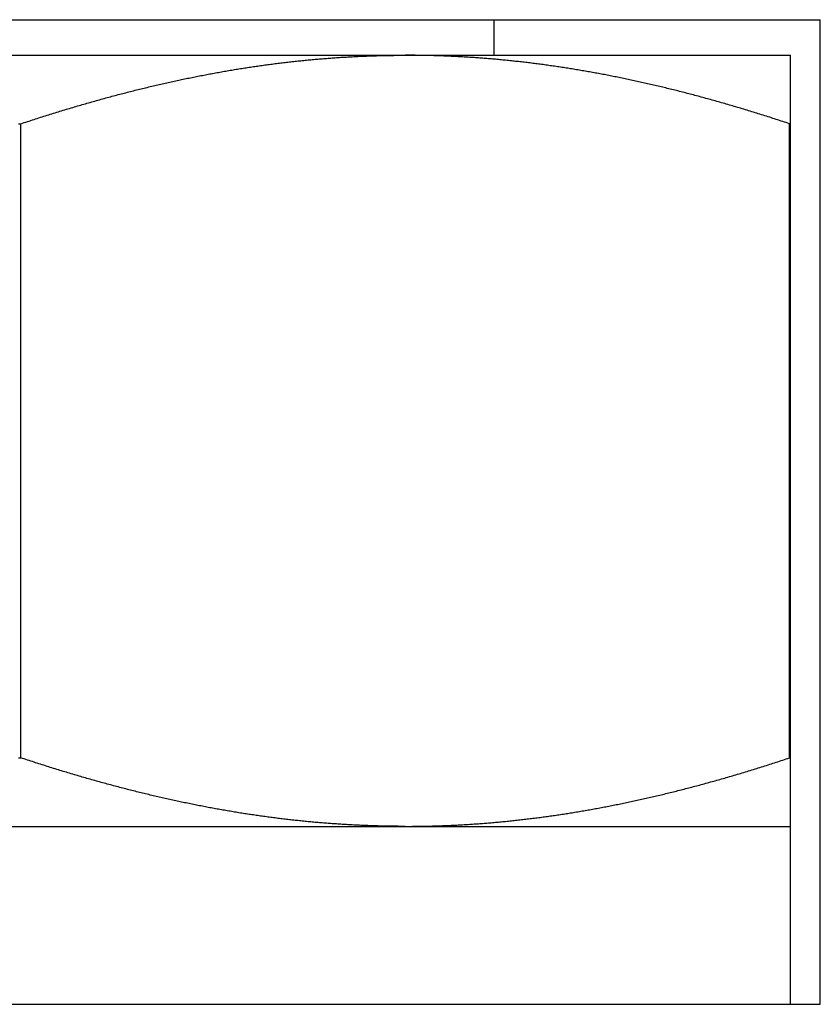
# Model space of a CAD drawing. Units: inches. Extents: x 10 to 453, y 9 to 530.
# Drawn here: x 395 to 395, y 353 to 354 of the extents above; entities that cross this region are included whole.
import ezdxf

# ---------------------------------------------------------------- set-up
doc = ezdxf.new("R2010")
doc.units = ezdxf.units.IN
doc.header["$LTSCALE"] = 0.5
doc.header["$MEASUREMENT"] = 0
doc.layers.add('RD-HARDWARE', color=1, linetype='Continuous')

# ---------------------------------------------------------------- blocks, each defined once
blk = doc.blocks.new('norm.wheel2')
at = {"layer": 'RD-HARDWARE'}
for p, q in [((391.05161, 362.19868), (391.58311, 362.19868)), ((391.47484, 362.18687), (391.47484, 362.19868)), ((391.58311, 361.87191), (391.58311, 362.19868)), ((391.06145, 362.18687), (391.57326, 362.18687)), ((391.40593, 362.18456), (391.40641, 362.18461)), ((391.40641, 362.18461), (391.40688, 362.18467)), ((391.40688, 362.18467), (391.40736, 362.18472)), ((391.40736, 362.18472), (391.40784, 362.18478)), ((391.40784, 362.18478), (391.40831, 362.18483)), ((391.40831, 362.18483), (391.40879, 362.18488)), ((391.40879, 362.18488), (391.40926, 362.18493)), ((391.40926, 362.18493), (391.40974, 362.18498)), ((391.40974, 362.18498), (391.41021, 362.18503)), ((391.41021, 362.18503), (391.41069, 362.18508)), ((391.41069, 362.18508), (391.41116, 362.18513)), ((391.41116, 362.18513), (391.41164, 362.18518)), ((391.41164, 362.18518), (391.41211, 362.18522)), ((391.41211, 362.18522), (391.41259, 362.18527)), ((391.41259, 362.18527), (391.41306, 362.18532)), ((391.41306, 362.18532), (391.41354, 362.18536)), ((391.41354, 362.18536), (391.41401, 362.18541)), ((391.41401, 362.18541), (391.41448, 362.18545)), ((391.41448, 362.18545), (391.41496, 362.18549)), ((391.41496, 362.18549), (391.41543, 362.18554)), ((391.41543, 362.18554), (391.41591, 362.18558)), ((391.41591, 362.18558), (391.41638, 362.18562)), ((391.41638, 362.18562), (391.41685, 362.18566)), ((391.41685, 362.18566), (391.41733, 362.1857)), ((391.41733, 362.1857), (391.4178, 362.18574)), ((391.4178, 362.18574), (391.41828, 362.18578)), ((391.41828, 362.18578), (391.41875, 362.18582)), ((391.41875, 362.18582), (391.41922, 362.18585)), ((391.41922, 362.18585), (391.4197, 362.18589)), ((391.4197, 362.18589), (391.42017, 362.18593)), ((391.42017, 362.18593), (391.42065, 362.18596)), ((391.42065, 362.18596), (391.42112, 362.186)), ((391.42112, 362.186), (391.42159, 362.18603)), ((391.42159, 362.18603), (391.42207, 362.18606)), ((391.42207, 362.18606), (391.42254, 362.1861)), ((391.42254, 362.1861), (391.42301, 362.18613)), ((391.42301, 362.18613), (391.42349, 362.18616)), ((391.42349, 362.18616), (391.42396, 362.18619)), ((391.42396, 362.18619), (391.42443, 362.18622)), ((391.42443, 362.18622), (391.42491, 362.18625)), ((391.42491, 362.18625), (391.42538, 362.18628)), ((391.42538, 362.18628), (391.42585, 362.1863)), ((391.42585, 362.1863), (391.42633, 362.18633)), ((391.42633, 362.18633), (391.4268, 362.18636)), ((391.4268, 362.18636), (391.42728, 362.18638)), ((391.42728, 362.18638), (391.42775, 362.18641)), ((391.42775, 362.18641), (391.42822, 362.18643)), ((391.42822, 362.18643), (391.4287, 362.18646)), ((391.4287, 362.18646), (391.42917, 362.18648)), ((391.42917, 362.18648), (391.42964, 362.1865)), ((391.42964, 362.1865), (391.43012, 362.18653)), ((391.43012, 362.18653), (391.43059, 362.18655)), ((391.43059, 362.18655), (391.43106, 362.18657)), ((391.43106, 362.18657), (391.43154, 362.18659)), ((391.43154, 362.18659), (391.43201, 362.18661)), ((391.43201, 362.18661), (391.43249, 362.18663)), ((391.43249, 362.18663), (391.43296, 362.18664)), ((391.43296, 362.18664), (391.43343, 362.18666)), ((391.43343, 362.18666), (391.43391, 362.18668)), ((391.43391, 362.18668), (391.43438, 362.18669)), ((391.43438, 362.18669), (391.43486, 362.18671)), ((391.43486, 362.18671), (391.43533, 362.18672)), ((391.43533, 362.18672), (391.43581, 362.18674)), ((391.43581, 362.18674), (391.43628, 362.18675)), ((391.43628, 362.18675), (391.43675, 362.18676)), ((391.43675, 362.18676), (391.43723, 362.18677)), ((391.43723, 362.18677), (391.4377, 362.18679)), ((391.4377, 362.18679), (391.43818, 362.1868)), ((391.43818, 362.1868), (391.43865, 362.18681)), ((391.43865, 362.18681), (391.43913, 362.18682)), ((391.43913, 362.18682), (391.4396, 362.18682)), ((391.4396, 362.18682), (391.44008, 362.18683)), ((391.44008, 362.18683), (391.44055, 362.18684)), ((391.44055, 362.18684), (391.44103, 362.18685)), ((391.44103, 362.18685), (391.4415, 362.18685)), ((391.4415, 362.18685), (391.44198, 362.18686)), ((391.44198, 362.18686), (391.44245, 362.18686)), ((391.44245, 362.18686), (391.44293, 362.18686)), ((391.44293, 362.18686), (391.44341, 362.18687)), ((391.44341, 362.18687), (391.44388, 362.18687)), ((391.44388, 362.18687), (391.44436, 362.18687)), ((391.44436, 362.18687), (391.44484, 362.18687)), ((391.44484, 362.18687), (391.44531, 362.18687)), ((391.44579, 362.18687), (391.44531, 362.18687)), ((391.44627, 362.18687), (391.44579, 362.18687)), ((391.44675, 362.18687), (391.44627, 362.18687)), ((391.44722, 362.18687), (391.44675, 362.18687)), ((391.4477, 362.18686), (391.44722, 362.18687)), ((391.44818, 362.18686), (391.4477, 362.18686)), ((391.44866, 362.18686), (391.44818, 362.18686)), ((391.44913, 362.18685), (391.44866, 362.18686)), ((391.44961, 362.18685), (391.44913, 362.18685)), ((391.45009, 362.18684), (391.44961, 362.18685)), ((391.45057, 362.18683), (391.45009, 362.18684)), ((391.45104, 362.18682), (391.45057, 362.18683)), ((391.45152, 362.18682), (391.45104, 362.18682)), ((391.452, 362.18681), (391.45152, 362.18682)), ((391.45247, 362.1868), (391.452, 362.18681)), ((391.45295, 362.18679), (391.45247, 362.1868)), ((391.45343, 362.18677), (391.45295, 362.18679)), ((391.4539, 362.18676), (391.45343, 362.18677)), ((391.45438, 362.18675), (391.4539, 362.18676)), ((391.45485, 362.18674), (391.45438, 362.18675)), ((391.45533, 362.18672), (391.45485, 362.18674)), ((391.45581, 362.18671), (391.45533, 362.18672)), ((391.45628, 362.18669), (391.45581, 362.18671)), ((391.45676, 362.18668), (391.45628, 362.18669)), ((391.45723, 362.18666), (391.45676, 362.18668)), ((391.45771, 362.18664), (391.45723, 362.18666)), ((391.45819, 362.18662), (391.45771, 362.18664)), ((391.45866, 362.18661), (391.45819, 362.18662)), ((391.45914, 362.18659), (391.45866, 362.18661)), ((391.45961, 362.18657), (391.45914, 362.18659)), ((391.46009, 362.18655), (391.45961, 362.18657)), ((391.46056, 362.18652), (391.46009, 362.18655)), ((391.46104, 362.1865), (391.46056, 362.18652)), ((391.46152, 362.18648), (391.46104, 362.1865)), ((391.46199, 362.18646), (391.46152, 362.18648)), ((391.46247, 362.18643), (391.46199, 362.18646)), ((391.46294, 362.18641), (391.46247, 362.18643)), ((391.46342, 362.18638), (391.46294, 362.18641)), ((391.46389, 362.18635), (391.46342, 362.18638)), ((391.46437, 362.18633), (391.46389, 362.18635)), ((391.46484, 362.1863), (391.46437, 362.18633)), ((391.46532, 362.18627), (391.46484, 362.1863)), ((391.46579, 362.18624), (391.46532, 362.18627)), ((391.46627, 362.18621), (391.46579, 362.18624)), ((391.46675, 362.18618), (391.46627, 362.18621)), ((391.46722, 362.18615), (391.46675, 362.18618)), ((391.4677, 362.18612), (391.46722, 362.18615)), ((391.46817, 362.18609), (391.4677, 362.18612)), ((391.46865, 362.18606), (391.46817, 362.18609)), ((391.46912, 362.18602), (391.46865, 362.18606)), ((391.4696, 362.18599), (391.46912, 362.18602)), ((391.47007, 362.18595), (391.4696, 362.18599)), ((391.47055, 362.18592), (391.47007, 362.18595)), ((391.47102, 362.18588), (391.47055, 362.18592)), ((391.4715, 362.18585), (391.47102, 362.18588)), ((391.47198, 362.18581), (391.4715, 362.18585)), ((391.47245, 362.18577), (391.47198, 362.18581)), ((391.47293, 362.18573), (391.47245, 362.18577)), ((391.4734, 362.18569), (391.47293, 362.18573)), ((391.47388, 362.18565), (391.4734, 362.18569)), ((391.47435, 362.18561), (391.47388, 362.18565)), ((391.47483, 362.18557), (391.47435, 362.18561)), ((391.47531, 362.18553), (391.47483, 362.18557)), ((391.47578, 362.18548), (391.47531, 362.18553)), ((391.47626, 362.18544), (391.47578, 362.18548)), ((391.47674, 362.1854), (391.47626, 362.18544)), ((391.47721, 362.18535), (391.47674, 362.1854)), ((391.47769, 362.1853), (391.47721, 362.18535)), ((391.47816, 362.18526), (391.47769, 362.1853)), ((391.47864, 362.18521), (391.47816, 362.18526)), ((391.47912, 362.18516), (391.47864, 362.18521)), ((391.47959, 362.18512), (391.47912, 362.18516)), ((391.48007, 362.18507), (391.47959, 362.18512)), ((391.48055, 362.18502), (391.48007, 362.18507)), ((391.48102, 362.18497), (391.48055, 362.18502)), ((391.4815, 362.18492), (391.48102, 362.18497)), ((391.48198, 362.18486), (391.4815, 362.18492)), ((391.48246, 362.18481), (391.48198, 362.18486)), ((391.48293, 362.18476), (391.48246, 362.18481)), ((391.48341, 362.18471), (391.48293, 362.18476)), ((391.48389, 362.18465), (391.48341, 362.18471)), ((391.48437, 362.1846), (391.48389, 362.18465)), ((391.48485, 362.18454), (391.48437, 362.1846)), ((391.57326, 361.87191), (391.57326, 362.18687)), ((391.38384, 362.1813), (391.38433, 362.18138)), ((391.38433, 362.18138), (391.38481, 362.18147)), ((391.38481, 362.18147), (391.3853, 362.18155)), ((391.3853, 362.18155), (391.38578, 362.18164)), ((391.38578, 362.18164), (391.38627, 362.18172)), ((391.38627, 362.18172), (391.38675, 362.1818)), ((391.38675, 362.1818), (391.38724, 362.18188)), ((391.38724, 362.18188), (391.38772, 362.18197)), ((391.38772, 362.18197), (391.3882, 362.18205)), ((391.3882, 362.18205), (391.38868, 362.18213)), ((391.38868, 362.18213), (391.38917, 362.18221)), ((391.38917, 362.18221), (391.38965, 362.18228)), ((391.38965, 362.18228), (391.39013, 362.18236)), ((391.39013, 362.18236), (391.39061, 362.18244)), ((391.39061, 362.18244), (391.3911, 362.18252)), ((391.3911, 362.18252), (391.39158, 362.18259)), ((391.39158, 362.18259), (391.39206, 362.18267)), ((391.39206, 362.18267), (391.39254, 362.18274)), ((391.39254, 362.18274), (391.39302, 362.18282)), ((391.39302, 362.18282), (391.3935, 362.18289)), ((391.3935, 362.18289), (391.39398, 362.18296)), ((391.39398, 362.18296), (391.39446, 362.18303)), ((391.39446, 362.18303), (391.39494, 362.18311)), ((391.39494, 362.18311), (391.39542, 362.18318)), ((391.39542, 362.18318), (391.3959, 362.18325)), ((391.3959, 362.18325), (391.39638, 362.18331)), ((391.39638, 362.18331), (391.39686, 362.18338)), ((391.39686, 362.18338), (391.39734, 362.18345)), ((391.39734, 362.18345), (391.39782, 362.18352)), ((391.39782, 362.18352), (391.3983, 362.18359)), ((391.3983, 362.18359), (391.39877, 362.18365)), ((391.39877, 362.18365), (391.39925, 362.18372)), ((391.39925, 362.18372), (391.39973, 362.18378)), ((391.39973, 362.18378), (391.40021, 362.18384)), ((391.40021, 362.18384), (391.40069, 362.18391)), ((391.40069, 362.18391), (391.40116, 362.18397)), ((391.40116, 362.18397), (391.40164, 362.18403)), ((391.40164, 362.18403), (391.40212, 362.18409)), ((391.40212, 362.18409), (391.4026, 362.18415)), ((391.4026, 362.18415), (391.40307, 362.18421)), ((391.40307, 362.18421), (391.40355, 362.18427)), ((391.40355, 362.18427), (391.40403, 362.18433)), ((391.40403, 362.18433), (391.4045, 362.18439)), ((391.4045, 362.18439), (391.40498, 362.18445)), ((391.40498, 362.18445), (391.40546, 362.1845)), ((391.40546, 362.1845), (391.40593, 362.18456)), ((391.48532, 362.18448), (391.48485, 362.18454)), ((391.4858, 362.18443), (391.48532, 362.18448)), ((391.48628, 362.18437), (391.4858, 362.18443)), ((391.48676, 362.18431), (391.48628, 362.18437)), ((391.48724, 362.18425), (391.48676, 362.18431)), ((391.48772, 362.18419), (391.48724, 362.18425)), ((391.48819, 362.18413), (391.48772, 362.18419)), ((391.48867, 362.18407), (391.48819, 362.18413)), ((391.48915, 362.18401), (391.48867, 362.18407)), ((391.48963, 362.18395), (391.48915, 362.18401)), ((391.49011, 362.18388), (391.48963, 362.18395)), ((391.49059, 362.18382), (391.49011, 362.18388)), ((391.49107, 362.18376), (391.49059, 362.18382)), ((391.49155, 362.18369), (391.49107, 362.18376)), ((391.49203, 362.18363), (391.49155, 362.18369)), ((391.49251, 362.18356), (391.49203, 362.18363)), ((391.49299, 362.18349), (391.49251, 362.18356)), ((391.49347, 362.18342), (391.49299, 362.18349)), ((391.49395, 362.18336), (391.49347, 362.18342)), ((391.49444, 362.18329), (391.49395, 362.18336)), ((391.49492, 362.18322), (391.49444, 362.18329)), ((391.4954, 362.18315), (391.49492, 362.18322)), ((391.49588, 362.18308), (391.4954, 362.18315)), ((391.49636, 362.183), (391.49588, 362.18308)), ((391.49684, 362.18293), (391.49636, 362.183)), ((391.49733, 362.18286), (391.49684, 362.18293)), ((391.49781, 362.18278), (391.49733, 362.18286)), ((391.49829, 362.18271), (391.49781, 362.18278)), ((391.49877, 362.18263), (391.49829, 362.18271)), ((391.49926, 362.18256), (391.49877, 362.18263)), ((391.49974, 362.18248), (391.49926, 362.18256)), ((391.50022, 362.18241), (391.49974, 362.18248)), ((391.50071, 362.18233), (391.50022, 362.18241)), ((391.50119, 362.18225), (391.50071, 362.18233)), ((391.50168, 362.18217), (391.50119, 362.18225)), ((391.50216, 362.18209), (391.50168, 362.18217)), ((391.50265, 362.18201), (391.50216, 362.18209)), ((391.50313, 362.18193), (391.50265, 362.18201)), ((391.50362, 362.18185), (391.50313, 362.18193)), ((391.5041, 362.18176), (391.50362, 362.18185)), ((391.50459, 362.18168), (391.5041, 362.18176)), ((391.50507, 362.1816), (391.50459, 362.18168)), ((391.50556, 362.18151), (391.50507, 362.1816)), ((391.50605, 362.18143), (391.50556, 362.18151)), ((391.50653, 362.18134), (391.50605, 362.18143)), ((391.50702, 362.18125), (391.50653, 362.18134)), ((391.36716, 362.17796), (391.36766, 362.17807)), ((391.36766, 362.17807), (391.36816, 362.17818)), ((391.36816, 362.17818), (391.36865, 362.17828)), ((391.36865, 362.17828), (391.36915, 362.17839)), ((391.36915, 362.17839), (391.36964, 362.1785)), ((391.36964, 362.1785), (391.37014, 362.1786)), ((391.37014, 362.1786), (391.37063, 362.17871)), ((391.37063, 362.17871), (391.37112, 362.17882)), ((391.37112, 362.17882), (391.37162, 362.17892)), ((391.37162, 362.17892), (391.37211, 362.17902)), ((391.37211, 362.17902), (391.3726, 362.17913)), ((391.3726, 362.17913), (391.3731, 362.17923)), ((391.3731, 362.17923), (391.37359, 362.17933)), ((391.37359, 362.17933), (391.37408, 362.17943)), ((391.37408, 362.17943), (391.37457, 362.17953)), ((391.37457, 362.17953), (391.37506, 362.17963)), ((391.37506, 362.17963), (391.37555, 362.17973)), ((391.37555, 362.17973), (391.37604, 362.17982)), ((391.37604, 362.17982), (391.37653, 362.17992)), ((391.37653, 362.17992), (391.37702, 362.18002)), ((391.37702, 362.18002), (391.37751, 362.18011)), ((391.37751, 362.18011), (391.378, 362.18021)), ((391.378, 362.18021), (391.37849, 362.1803)), ((391.37849, 362.1803), (391.37898, 362.1804)), ((391.37898, 362.1804), (391.37947, 362.18049)), ((391.37947, 362.18049), (391.37995, 362.18058)), ((391.37995, 362.18058), (391.38044, 362.18067)), ((391.38044, 362.18067), (391.38093, 362.18076)), ((391.38093, 362.18076), (391.38141, 362.18085)), ((391.38141, 362.18085), (391.3819, 362.18094)), ((391.3819, 362.18094), (391.38239, 362.18103)), ((391.38239, 362.18103), (391.38287, 362.18112)), ((391.38287, 362.18112), (391.38336, 362.18121)), ((391.38336, 362.18121), (391.38384, 362.1813)), ((391.50751, 362.18116), (391.50702, 362.18125)), ((391.508, 362.18108), (391.50751, 362.18116)), ((391.50848, 362.18099), (391.508, 362.18108)), ((391.50897, 362.1809), (391.50848, 362.18099)), ((391.50946, 362.18081), (391.50897, 362.1809)), ((391.50995, 362.18072), (391.50946, 362.18081)), ((391.51044, 362.18063), (391.50995, 362.18072)), ((391.51093, 362.18053), (391.51044, 362.18063)), ((391.51142, 362.18044), (391.51093, 362.18053)), ((391.51191, 362.18035), (391.51142, 362.18044)), ((391.5124, 362.18025), (391.51191, 362.18035)), ((391.51289, 362.18016), (391.5124, 362.18025)), ((391.51338, 362.18006), (391.51289, 362.18016)), ((391.51387, 362.17996), (391.51338, 362.18006)), ((391.51436, 362.17987), (391.51387, 362.17996)), ((391.51486, 362.17977), (391.51436, 362.17987)), ((391.51535, 362.17967), (391.51486, 362.17977)), ((391.51584, 362.17957), (391.51535, 362.17967)), ((391.51633, 362.17947), (391.51584, 362.17957)), ((391.51683, 362.17937), (391.51633, 362.17947)), ((391.51732, 362.17927), (391.51683, 362.17937)), ((391.51782, 362.17917), (391.51732, 362.17927)), ((391.51831, 362.17906), (391.51782, 362.17917)), ((391.51881, 362.17896), (391.51831, 362.17906)), ((391.5193, 362.17886), (391.51881, 362.17896)), ((391.5198, 362.17875), (391.5193, 362.17886)), ((391.52029, 362.17865), (391.5198, 362.17875)), ((391.52079, 362.17854), (391.52029, 362.17865)), ((391.52128, 362.17843), (391.52079, 362.17854)), ((391.52178, 362.17833), (391.52128, 362.17843)), ((391.52228, 362.17822), (391.52178, 362.17833)), ((391.52278, 362.17811), (391.52228, 362.17822)), ((391.52327, 362.178), (391.52278, 362.17811)), ((391.35361, 362.17472), (391.35411, 362.17485)), ((391.35411, 362.17485), (391.35462, 362.17498)), ((391.35462, 362.17498), (391.35513, 362.17511)), ((391.35513, 362.17511), (391.35564, 362.17524)), ((391.35564, 362.17524), (391.35614, 362.17536)), ((391.35614, 362.17536), (391.35665, 362.17549)), ((391.35665, 362.17549), (391.35715, 362.17561)), ((391.35715, 362.17561), (391.35766, 362.17574)), ((391.35766, 362.17574), (391.35816, 362.17586)), ((391.35816, 362.17586), (391.35867, 362.17598)), ((391.35867, 362.17598), (391.35917, 362.1761)), ((391.35917, 362.1761), (391.35967, 362.17623)), ((391.35967, 362.17623), (391.36017, 362.17635)), ((391.36017, 362.17635), (391.36068, 362.17647)), ((391.36068, 362.17647), (391.36118, 362.17658)), ((391.36118, 362.17658), (391.36168, 362.1767)), ((391.36168, 362.1767), (391.36218, 362.17682)), ((391.36218, 362.17682), (391.36268, 362.17694)), ((391.36268, 362.17694), (391.36318, 362.17705)), ((391.36318, 362.17705), (391.36368, 362.17717)), ((391.36368, 362.17717), (391.36418, 362.17728)), ((391.36418, 362.17728), (391.36468, 362.1774)), ((391.36468, 362.1774), (391.36518, 362.17751)), ((391.36518, 362.17751), (391.36567, 362.17762)), ((391.36567, 362.17762), (391.36617, 362.17774)), ((391.36617, 362.17774), (391.36667, 362.17785)), ((391.36667, 362.17785), (391.36716, 362.17796)), ((391.52377, 362.17789), (391.52327, 362.178)), ((391.52427, 362.17778), (391.52377, 362.17789)), ((391.52477, 362.17766), (391.52427, 362.17778)), ((391.52527, 362.17755), (391.52477, 362.17766)), ((391.52577, 362.17744), (391.52527, 362.17755)), ((391.52627, 362.17732), (391.52577, 362.17744)), ((391.52677, 362.17721), (391.52627, 362.17732)), ((391.52727, 362.17709), (391.52677, 362.17721)), ((391.52778, 362.17698), (391.52727, 362.17709)), ((391.52828, 362.17686), (391.52778, 362.17698)), ((391.52878, 362.17674), (391.52828, 362.17686)), ((391.52928, 362.17662), (391.52878, 362.17674)), ((391.52979, 362.1765), (391.52928, 362.17662)), ((391.53029, 362.17638), (391.52979, 362.1765)), ((391.5308, 362.17626), (391.53029, 362.17638)), ((391.5313, 362.17614), (391.5308, 362.17626)), ((391.5318, 362.17602), (391.5313, 362.17614)), ((391.53231, 362.1759), (391.5318, 362.17602)), ((391.53282, 362.17577), (391.53231, 362.1759)), ((391.53332, 362.17565), (391.53282, 362.17577)), ((391.53383, 362.17552), (391.53332, 362.17565)), ((391.53434, 362.1754), (391.53383, 362.17552)), ((391.53485, 362.17527), (391.53434, 362.1754)), ((391.53535, 362.17514), (391.53485, 362.17527)), ((391.53586, 362.17502), (391.53535, 362.17514)), ((391.53637, 362.17489), (391.53586, 362.17502)), ((391.53688, 362.17476), (391.53637, 362.17489)), ((391.34126, 362.1714), (391.34178, 362.17155)), ((391.34178, 362.17155), (391.3423, 362.17169)), ((391.3423, 362.17169), (391.34282, 362.17184)), ((391.34282, 362.17184), (391.34334, 362.17198)), ((391.34334, 362.17198), (391.34386, 362.17213)), ((391.34386, 362.17213), (391.34438, 362.17227)), ((391.34438, 362.17227), (391.34489, 362.17241)), ((391.34489, 362.17241), (391.34541, 362.17256)), ((391.34541, 362.17256), (391.34593, 362.1727)), ((391.34593, 362.1727), (391.34644, 362.17284)), ((391.34644, 362.17284), (391.34696, 362.17298)), ((391.34696, 362.17298), (391.34747, 362.17312)), ((391.34747, 362.17312), (391.34799, 362.17325)), ((391.34799, 362.17325), (391.3485, 362.17339)), ((391.3485, 362.17339), (391.34901, 362.17353)), ((391.34901, 362.17353), (391.34952, 362.17366)), ((391.34952, 362.17366), (391.35004, 362.1738)), ((391.35004, 362.1738), (391.35055, 362.17393)), ((391.35055, 362.17393), (391.35106, 362.17407)), ((391.35106, 362.17407), (391.35157, 362.1742)), ((391.35157, 362.1742), (391.35208, 362.17433)), ((391.35208, 362.17433), (391.35259, 362.17446)), ((391.35259, 362.17446), (391.3531, 362.17459)), ((391.3531, 362.17459), (391.35361, 362.17472)), ((391.53739, 362.17463), (391.53688, 362.17476)), ((391.5379, 362.1745), (391.53739, 362.17463)), ((391.53841, 362.17437), (391.5379, 362.1745)), ((391.53893, 362.17423), (391.53841, 362.17437)), ((391.53944, 362.1741), (391.53893, 362.17423)), ((391.53995, 362.17397), (391.53944, 362.1741)), ((391.54046, 362.17383), (391.53995, 362.17397)), ((391.54098, 362.1737), (391.54046, 362.17383)), ((391.54149, 362.17356), (391.54098, 362.1737)), ((391.54201, 362.17342), (391.54149, 362.17356)), ((391.54252, 362.17328), (391.54201, 362.17342)), ((391.54304, 362.17315), (391.54252, 362.17328)), ((391.54356, 362.17301), (391.54304, 362.17315)), ((391.54407, 362.17287), (391.54356, 362.17301)), ((391.54459, 362.17273), (391.54407, 362.17287)), ((391.54511, 362.17258), (391.54459, 362.17273)), ((391.54563, 362.17244), (391.54511, 362.17258)), ((391.54615, 362.1723), (391.54563, 362.17244)), ((391.54666, 362.17216), (391.54615, 362.1723)), ((391.54719, 362.17201), (391.54666, 362.17216)), ((391.54771, 362.17187), (391.54719, 362.17201)), ((391.54823, 362.17172), (391.54771, 362.17187)), ((391.54875, 362.17157), (391.54823, 362.17172)), ((391.54927, 362.17143), (391.54875, 362.17157)), ((391.33019, 362.16813), (391.33073, 362.16829)), ((391.33073, 362.16829), (391.33126, 362.16846)), ((391.33126, 362.16846), (391.33179, 362.16862)), ((391.33179, 362.16862), (391.33232, 362.16878)), ((391.33232, 362.16878), (391.33285, 362.16894)), ((391.33285, 362.16894), (391.33338, 362.1691)), ((391.33338, 362.1691), (391.33391, 362.16926)), ((391.33391, 362.16926), (391.33444, 362.16942)), ((391.33444, 362.16942), (391.33497, 362.16957)), ((391.33497, 362.16957), (391.3355, 362.16973)), ((391.3355, 362.16973), (391.33602, 362.16989)), ((391.33602, 362.16989), (391.33655, 362.17004)), ((391.33655, 362.17004), (391.33708, 362.17019)), ((391.33708, 362.17019), (391.3376, 362.17035)), ((391.3376, 362.17035), (391.33813, 362.1705)), ((391.33813, 362.1705), (391.33865, 362.17065)), ((391.33865, 362.17065), (391.33917, 362.1708)), ((391.33917, 362.1708), (391.3397, 362.17095)), ((391.3397, 362.17095), (391.34022, 362.1711)), ((391.34022, 362.1711), (391.34074, 362.17125)), ((391.34074, 362.17125), (391.34126, 362.1714)), ((391.54979, 362.17128), (391.54927, 362.17143)), ((391.55032, 362.17113), (391.54979, 362.17128)), ((391.55084, 362.17098), (391.55032, 362.17113)), ((391.55137, 362.17083), (391.55084, 362.17098)), ((391.55189, 362.17068), (391.55137, 362.17083)), ((391.55242, 362.17052), (391.55189, 362.17068)), ((391.55295, 362.17037), (391.55242, 362.17052)), ((391.55347, 362.17022), (391.55295, 362.17037)), ((391.554, 362.17006), (391.55347, 362.17022)), ((391.55453, 362.16991), (391.554, 362.17006)), ((391.55506, 362.16975), (391.55453, 362.16991)), ((391.55559, 362.16959), (391.55506, 362.16975)), ((391.55612, 362.16944), (391.55559, 362.16959)), ((391.55665, 362.16928), (391.55612, 362.16944)), ((391.55718, 362.16912), (391.55665, 362.16928)), ((391.55771, 362.16896), (391.55718, 362.16912)), ((391.55824, 362.1688), (391.55771, 362.16896)), ((391.55878, 362.16863), (391.55824, 362.1688)), ((391.55931, 362.16847), (391.55878, 362.16863)), ((391.55985, 362.16831), (391.55931, 362.16847)), ((391.56038, 362.16814), (391.55985, 362.16831)), ((391.31993, 362.16487), (391.32048, 362.16505)), ((391.32048, 362.16505), (391.32102, 362.16522)), ((391.32102, 362.16522), (391.32157, 362.1654)), ((391.32157, 362.1654), (391.32211, 362.16558)), ((391.32211, 362.16558), (391.32266, 362.16575)), ((391.32266, 362.16575), (391.3232, 362.16593)), ((391.3232, 362.16593), (391.32374, 362.1661)), ((391.32374, 362.1661), (391.32428, 362.16628)), ((391.32428, 362.16628), (391.32482, 362.16645)), ((391.32482, 362.16645), (391.32536, 362.16662)), ((391.32536, 362.16662), (391.3259, 362.16679)), ((391.3259, 362.16679), (391.32644, 362.16696)), ((391.32644, 362.16696), (391.32698, 362.16713)), ((391.32698, 362.16713), (391.32752, 362.1673)), ((391.32752, 362.1673), (391.32805, 362.16747)), ((391.32805, 362.16747), (391.32859, 362.16763)), ((391.32859, 362.16763), (391.32912, 362.1678)), ((391.32912, 362.1678), (391.32966, 362.16797)), ((391.32966, 362.16797), (391.33019, 362.16813)), ((391.56092, 362.16798), (391.56038, 362.16814)), ((391.56145, 362.16781), (391.56092, 362.16798)), ((391.56199, 362.16765), (391.56145, 362.16781)), ((391.56253, 362.16748), (391.56199, 362.16765)), ((391.56307, 362.16731), (391.56253, 362.16748)), ((391.56361, 362.16714), (391.56307, 362.16731)), ((391.56415, 362.16697), (391.56361, 362.16714)), ((391.56469, 362.1668), (391.56415, 362.16697)), ((391.56523, 362.16663), (391.56469, 362.1668)), ((391.56577, 362.16646), (391.56523, 362.16663)), ((391.56632, 362.16629), (391.56577, 362.16646)), ((391.56686, 362.16611), (391.56632, 362.16629)), ((391.5674, 362.16594), (391.56686, 362.16611)), ((391.56795, 362.16576), (391.5674, 362.16594)), ((391.56849, 362.16558), (391.56795, 362.16576)), ((391.56904, 362.16541), (391.56849, 362.16558)), ((391.56959, 362.16523), (391.56904, 362.16541)), ((391.57013, 362.16505), (391.56959, 362.16523)), ((391.57068, 362.16487), (391.57013, 362.16505)), ((391.31698, 362.16414), (391.31774, 362.16414)), ((391.31774, 362.16414), (391.31829, 362.16433)), ((391.31774, 361.9537), (391.31774, 362.16414)), ((391.31829, 362.16433), (391.31884, 362.16451)), ((391.31884, 362.16451), (391.31938, 362.16469)), ((391.31938, 362.16469), (391.31993, 362.16487)), ((391.57123, 362.16469), (391.57068, 362.16487)), ((391.57178, 362.16451), (391.57123, 362.16469)), ((391.57233, 362.16433), (391.57178, 362.16451)), ((391.57289, 362.16414), (391.57233, 362.16433)), ((391.57289, 362.16414), (391.57326, 362.16414)), ((391.57289, 361.9537), (391.57289, 362.16414)), ((391.31698, 361.9537), (391.31774, 361.9537)), ((391.31829, 361.95352), (391.31774, 361.9537)), ((391.31884, 361.95333), (391.31829, 361.95352)), ((391.31938, 361.95315), (391.31884, 361.95333)), ((391.31993, 361.95297), (391.31938, 361.95315)), ((391.32048, 361.95279), (391.31993, 361.95297)), ((391.32102, 361.95262), (391.32048, 361.95279)), ((391.32157, 361.95244), (391.32102, 361.95262)), ((391.56904, 361.95243), (391.56959, 361.95261)), ((391.56959, 361.95261), (391.57013, 361.95279)), ((391.57013, 361.95279), (391.57068, 361.95297)), ((391.57068, 361.95297), (391.57123, 361.95315)), ((391.57123, 361.95315), (391.57178, 361.95333)), ((391.57178, 361.95333), (391.57233, 361.95351)), ((391.57233, 361.95351), (391.57289, 361.9537)), ((391.57289, 361.9537), (391.57326, 361.9537)), ((391.32211, 361.95226), (391.32157, 361.95244)), ((391.32266, 361.95209), (391.32211, 361.95226)), ((391.3232, 361.95191), (391.32266, 361.95209)), ((391.32374, 361.95174), (391.3232, 361.95191)), ((391.32428, 361.95156), (391.32374, 361.95174)), ((391.32482, 361.95139), (391.32428, 361.95156)), ((391.32536, 361.95122), (391.32482, 361.95139)), ((391.3259, 361.95105), (391.32536, 361.95122)), ((391.32644, 361.95088), (391.3259, 361.95105)), ((391.32698, 361.95071), (391.32644, 361.95088)), ((391.32752, 361.95054), (391.32698, 361.95071)), ((391.32805, 361.95037), (391.32752, 361.95054)), ((391.32859, 361.95021), (391.32805, 361.95037)), ((391.32912, 361.95004), (391.32859, 361.95021)), ((391.32966, 361.94988), (391.32912, 361.95004)), ((391.33019, 361.94971), (391.32966, 361.94988)), ((391.33073, 361.94955), (391.33019, 361.94971)), ((391.33126, 361.94938), (391.33073, 361.94955)), ((391.33179, 361.94922), (391.33126, 361.94938)), ((391.55878, 361.94921), (391.55931, 361.94937)), ((391.55931, 361.94937), (391.55985, 361.94953)), ((391.55985, 361.94953), (391.56038, 361.9497)), ((391.56038, 361.9497), (391.56092, 361.94986)), ((391.56092, 361.94986), (391.56145, 361.95003)), ((391.56145, 361.95003), (391.56199, 361.95019)), ((391.56199, 361.95019), (391.56253, 361.95036)), ((391.56253, 361.95036), (391.56307, 361.95053)), ((391.56307, 361.95053), (391.56361, 361.9507)), ((391.56361, 361.9507), (391.56415, 361.95087)), ((391.56415, 361.95087), (391.56469, 361.95104)), ((391.56469, 361.95104), (391.56523, 361.95121)), ((391.56523, 361.95121), (391.56577, 361.95138)), ((391.56577, 361.95138), (391.56632, 361.95156)), ((391.56632, 361.95156), (391.56686, 361.95173)), ((391.56686, 361.95173), (391.5674, 361.9519)), ((391.5674, 361.9519), (391.56795, 361.95208)), ((391.56795, 361.95208), (391.56849, 361.95226)), ((391.56849, 361.95226), (391.56904, 361.95243)), ((391.33232, 361.94906), (391.33179, 361.94922)), ((391.33285, 361.9489), (391.33232, 361.94906)), ((391.33338, 361.94874), (391.33285, 361.9489)), ((391.33391, 361.94858), (391.33338, 361.94874)), ((391.33444, 361.94842), (391.33391, 361.94858)), ((391.33497, 361.94827), (391.33444, 361.94842)), ((391.3355, 361.94811), (391.33497, 361.94827)), ((391.33602, 361.94795), (391.3355, 361.94811)), ((391.33655, 361.9478), (391.33602, 361.94795)), ((391.33708, 361.94765), (391.33655, 361.9478)), ((391.3376, 361.94749), (391.33708, 361.94765)), ((391.33813, 361.94734), (391.3376, 361.94749)), ((391.33865, 361.94719), (391.33813, 361.94734)), ((391.33917, 361.94704), (391.33865, 361.94719)), ((391.3397, 361.94689), (391.33917, 361.94704)), ((391.34022, 361.94674), (391.3397, 361.94689)), ((391.34074, 361.94659), (391.34022, 361.94674)), ((391.34126, 361.94644), (391.34074, 361.94659)), ((391.34178, 361.94629), (391.34126, 361.94644)), ((391.3423, 361.94615), (391.34178, 361.94629)), ((391.34282, 361.946), (391.3423, 361.94615)), ((391.54771, 361.94598), (391.54823, 361.94612)), ((391.54823, 361.94612), (391.54875, 361.94627)), ((391.54875, 361.94627), (391.54927, 361.94642)), ((391.54927, 361.94642), (391.54979, 361.94656)), ((391.54979, 361.94656), (391.55032, 361.94671)), ((391.55032, 361.94671), (391.55084, 361.94686)), ((391.55084, 361.94686), (391.55137, 361.94701)), ((391.55137, 361.94701), (391.55189, 361.94717)), ((391.55189, 361.94717), (391.55242, 361.94732)), ((391.55242, 361.94732), (391.55295, 361.94747)), ((391.55295, 361.94747), (391.55347, 361.94762)), ((391.55347, 361.94762), (391.554, 361.94778)), ((391.554, 361.94778), (391.55453, 361.94793)), ((391.55453, 361.94793), (391.55506, 361.94809)), ((391.55506, 361.94809), (391.55559, 361.94825)), ((391.55559, 361.94825), (391.55612, 361.94841)), ((391.55612, 361.94841), (391.55665, 361.94856)), ((391.55665, 361.94856), (391.55718, 361.94872)), ((391.55718, 361.94872), (391.55771, 361.94888)), ((391.55771, 361.94888), (391.55824, 361.94904)), ((391.55824, 361.94904), (391.55878, 361.94921)), ((391.34334, 361.94586), (391.34282, 361.946)), ((391.34386, 361.94571), (391.34334, 361.94586)), ((391.34438, 361.94557), (391.34386, 361.94571)), ((391.34489, 361.94543), (391.34438, 361.94557)), ((391.34541, 361.94528), (391.34489, 361.94543)), ((391.34593, 361.94514), (391.34541, 361.94528)), ((391.34644, 361.945), (391.34593, 361.94514)), ((391.34696, 361.94486), (391.34644, 361.945)), ((391.34747, 361.94472), (391.34696, 361.94486)), ((391.34799, 361.94459), (391.34747, 361.94472)), ((391.3485, 361.94445), (391.34799, 361.94459)), ((391.34901, 361.94431), (391.3485, 361.94445)), ((391.34952, 361.94418), (391.34901, 361.94431)), ((391.35004, 361.94404), (391.34952, 361.94418)), ((391.35055, 361.94391), (391.35004, 361.94404)), ((391.35106, 361.94377), (391.35055, 361.94391)), ((391.35157, 361.94364), (391.35106, 361.94377)), ((391.35208, 361.94351), (391.35157, 361.94364)), ((391.35259, 361.94338), (391.35208, 361.94351)), ((391.3531, 361.94325), (391.35259, 361.94338)), ((391.35361, 361.94312), (391.3531, 361.94325)), ((391.35411, 361.94299), (391.35361, 361.94312)), ((391.35462, 361.94286), (391.35411, 361.94299)), ((391.35513, 361.94273), (391.35462, 361.94286)), ((391.53535, 361.9427), (391.53586, 361.94282)), ((391.53586, 361.94282), (391.53637, 361.94295)), ((391.53637, 361.94295), (391.53688, 361.94308)), ((391.53688, 361.94308), (391.53739, 361.94321)), ((391.53739, 361.94321), (391.5379, 361.94334)), ((391.5379, 361.94334), (391.53841, 361.94348)), ((391.53841, 361.94348), (391.53893, 361.94361)), ((391.53893, 361.94361), (391.53944, 361.94374)), ((391.53944, 361.94374), (391.53995, 361.94388)), ((391.53995, 361.94388), (391.54046, 361.94401)), ((391.54046, 361.94401), (391.54098, 361.94415)), ((391.54098, 361.94415), (391.54149, 361.94428)), ((391.54149, 361.94428), (391.54201, 361.94442)), ((391.54201, 361.94442), (391.54252, 361.94456)), ((391.54252, 361.94456), (391.54304, 361.94469)), ((391.54304, 361.94469), (391.54356, 361.94483)), ((391.54356, 361.94483), (391.54407, 361.94497)), ((391.54407, 361.94497), (391.54459, 361.94511)), ((391.54459, 361.94511), (391.54511, 361.94526)), ((391.54511, 361.94526), (391.54563, 361.9454)), ((391.54563, 361.9454), (391.54615, 361.94554)), ((391.54615, 361.94554), (391.54666, 361.94569)), ((391.54666, 361.94569), (391.54719, 361.94583)), ((391.54719, 361.94583), (391.54771, 361.94598)), ((391.35564, 361.9426), (391.35513, 361.94273)), ((391.35614, 361.94248), (391.35564, 361.9426)), ((391.35665, 361.94235), (391.35614, 361.94248)), ((391.35715, 361.94223), (391.35665, 361.94235)), ((391.35766, 361.9421), (391.35715, 361.94223)), ((391.35816, 361.94198), (391.35766, 361.9421)), ((391.35867, 361.94186), (391.35816, 361.94198)), ((391.35917, 361.94174), (391.35867, 361.94186)), ((391.35967, 361.94162), (391.35917, 361.94174)), ((391.36017, 361.94149), (391.35967, 361.94162)), ((391.36068, 361.94137), (391.36017, 361.94149)), ((391.36118, 361.94126), (391.36068, 361.94137)), ((391.36168, 361.94114), (391.36118, 361.94126)), ((391.36218, 361.94102), (391.36168, 361.94114)), ((391.36268, 361.9409), (391.36218, 361.94102)), ((391.36318, 361.94079), (391.36268, 361.9409)), ((391.36368, 361.94067), (391.36318, 361.94079)), ((391.36418, 361.94056), (391.36368, 361.94067)), ((391.36468, 361.94044), (391.36418, 361.94056)), ((391.36518, 361.94033), (391.36468, 361.94044)), ((391.36567, 361.94022), (391.36518, 361.94033)), ((391.36617, 361.94011), (391.36567, 361.94022)), ((391.36667, 361.93999), (391.36617, 361.94011)), ((391.36716, 361.93988), (391.36667, 361.93999)), ((391.36766, 361.93977), (391.36716, 361.93988)), ((391.36816, 361.93967), (391.36766, 361.93977)), ((391.36865, 361.93956), (391.36816, 361.93967)), ((391.36915, 361.93945), (391.36865, 361.93956)), ((391.52128, 361.93941), (391.52178, 361.93952)), ((391.52178, 361.93952), (391.52228, 361.93962)), ((391.52228, 361.93962), (391.52278, 361.93973)), ((391.52278, 361.93973), (391.52327, 361.93984)), ((391.52327, 361.93984), (391.52377, 361.93995)), ((391.52377, 361.93995), (391.52427, 361.94007)), ((391.52427, 361.94007), (391.52477, 361.94018)), ((391.52477, 361.94018), (391.52527, 361.94029)), ((391.52527, 361.94029), (391.52577, 361.9404)), ((391.52577, 361.9404), (391.52627, 361.94052)), ((391.52627, 361.94052), (391.52677, 361.94063)), ((391.52677, 361.94063), (391.52727, 361.94075)), ((391.52727, 361.94075), (391.52778, 361.94086)), ((391.52778, 361.94086), (391.52828, 361.94098)), ((391.52828, 361.94098), (391.52878, 361.9411)), ((391.52878, 361.9411), (391.52928, 361.94122)), ((391.52928, 361.94122), (391.52979, 361.94134)), ((391.52979, 361.94134), (391.53029, 361.94146)), ((391.53029, 361.94146), (391.5308, 361.94158)), ((391.5308, 361.94158), (391.5313, 361.9417)), ((391.5313, 361.9417), (391.5318, 361.94182)), ((391.5318, 361.94182), (391.53231, 361.94194)), ((391.53231, 361.94194), (391.53282, 361.94207)), ((391.53282, 361.94207), (391.53332, 361.94219)), ((391.53332, 361.94219), (391.53383, 361.94232)), ((391.53383, 361.94232), (391.53434, 361.94244)), ((391.53434, 361.94244), (391.53485, 361.94257)), ((391.53485, 361.94257), (391.53535, 361.9427)), ((391.36964, 361.93934), (391.36915, 361.93945)), ((391.37014, 361.93924), (391.36964, 361.93934)), ((391.37063, 361.93913), (391.37014, 361.93924)), ((391.37112, 361.93903), (391.37063, 361.93913)), ((391.37162, 361.93892), (391.37112, 361.93903)), ((391.37211, 361.93882), (391.37162, 361.93892)), ((391.3726, 361.93872), (391.37211, 361.93882)), ((391.3731, 361.93861), (391.3726, 361.93872)), ((391.37359, 361.93851), (391.3731, 361.93861)), ((391.37408, 361.93841), (391.37359, 361.93851)), ((391.37457, 361.93831), (391.37408, 361.93841)), ((391.37506, 361.93821), (391.37457, 361.93831)), ((391.37555, 361.93811), (391.37506, 361.93821)), ((391.37604, 361.93802), (391.37555, 361.93811)), ((391.37653, 361.93792), (391.37604, 361.93802)), ((391.37702, 361.93782), (391.37653, 361.93792)), ((391.37751, 361.93773), (391.37702, 361.93782)), ((391.378, 361.93763), (391.37751, 361.93773)), ((391.37849, 361.93754), (391.378, 361.93763)), ((391.37898, 361.93744), (391.37849, 361.93754)), ((391.37947, 361.93735), (391.37898, 361.93744)), ((391.37995, 361.93726), (391.37947, 361.93735)), ((391.38044, 361.93717), (391.37995, 361.93726)), ((391.38093, 361.93708), (391.38044, 361.93717)), ((391.38141, 361.93699), (391.38093, 361.93708)), ((391.3819, 361.9369), (391.38141, 361.93699)), ((391.38239, 361.93681), (391.3819, 361.9369)), ((391.38287, 361.93672), (391.38239, 361.93681)), ((391.38336, 361.93663), (391.38287, 361.93672)), ((391.38384, 361.93654), (391.38336, 361.93663)), ((391.38433, 361.93646), (391.38384, 361.93654)), ((391.38481, 361.93637), (391.38433, 361.93646)), ((391.3853, 361.93629), (391.38481, 361.93637)), ((391.38578, 361.9362), (391.3853, 361.93629)), ((391.50459, 361.93616), (391.50507, 361.93625)), ((391.50507, 361.93625), (391.50556, 361.93633)), ((391.50556, 361.93633), (391.50605, 361.93642)), ((391.50605, 361.93642), (391.50653, 361.9365)), ((391.50653, 361.9365), (391.50702, 361.93659)), ((391.50702, 361.93659), (391.50751, 361.93668)), ((391.50751, 361.93668), (391.508, 361.93676)), ((391.508, 361.93676), (391.50848, 361.93685)), ((391.50848, 361.93685), (391.50897, 361.93694)), ((391.50897, 361.93694), (391.50946, 361.93703)), ((391.50946, 361.93703), (391.50995, 361.93712)), ((391.50995, 361.93712), (391.51044, 361.93722)), ((391.51044, 361.93722), (391.51093, 361.93731)), ((391.51093, 361.93731), (391.51142, 361.9374)), ((391.51142, 361.9374), (391.51191, 361.93749)), ((391.51191, 361.93749), (391.5124, 361.93759)), ((391.5124, 361.93759), (391.51289, 361.93768)), ((391.51289, 361.93768), (391.51338, 361.93778)), ((391.51338, 361.93778), (391.51387, 361.93788)), ((391.51387, 361.93788), (391.51436, 361.93797)), ((391.51436, 361.93797), (391.51486, 361.93807)), ((391.51486, 361.93807), (391.51535, 361.93817)), ((391.51535, 361.93817), (391.51584, 361.93827)), ((391.51584, 361.93827), (391.51633, 361.93837)), ((391.51633, 361.93837), (391.51683, 361.93847)), ((391.51683, 361.93847), (391.51732, 361.93857)), ((391.51732, 361.93857), (391.51782, 361.93867)), ((391.51782, 361.93867), (391.51831, 361.93878)), ((391.51831, 361.93878), (391.51881, 361.93888)), ((391.51881, 361.93888), (391.5193, 361.93898)), ((391.5193, 361.93898), (391.5198, 361.93909)), ((391.5198, 361.93909), (391.52029, 361.93919)), ((391.52029, 361.93919), (391.52079, 361.9393)), ((391.52079, 361.9393), (391.52128, 361.93941)), ((391.38627, 361.93612), (391.38578, 361.9362)), ((391.38675, 361.93604), (391.38627, 361.93612)), ((391.38724, 361.93596), (391.38675, 361.93604)), ((391.38772, 361.93588), (391.38724, 361.93596)), ((391.3882, 361.93579), (391.38772, 361.93588)), ((391.38868, 361.93571), (391.3882, 361.93579)), ((391.38917, 361.93564), (391.38868, 361.93571)), ((391.38965, 361.93556), (391.38917, 361.93564)), ((391.39013, 361.93548), (391.38965, 361.93556)), ((391.39061, 361.9354), (391.39013, 361.93548)), ((391.3911, 361.93532), (391.39061, 361.9354)), ((391.39158, 361.93525), (391.3911, 361.93532)), ((391.39206, 361.93517), (391.39158, 361.93525)), ((391.39254, 361.9351), (391.39206, 361.93517)), ((391.39302, 361.93502), (391.39254, 361.9351)), ((391.3935, 361.93495), (391.39302, 361.93502)), ((391.39398, 361.93488), (391.3935, 361.93495)), ((391.39446, 361.93481), (391.39398, 361.93488)), ((391.39494, 361.93474), (391.39446, 361.93481)), ((391.39542, 361.93467), (391.39494, 361.93474)), ((391.3959, 361.9346), (391.39542, 361.93467)), ((391.39638, 361.93453), (391.3959, 361.9346)), ((391.39686, 361.93446), (391.39638, 361.93453)), ((391.39734, 361.93439), (391.39686, 361.93446)), ((391.39782, 361.93432), (391.39734, 361.93439)), ((391.3983, 361.93426), (391.39782, 361.93432)), ((391.39877, 361.93419), (391.3983, 361.93426)), ((391.39925, 361.93412), (391.39877, 361.93419)), ((391.39973, 361.93406), (391.39925, 361.93412)), ((391.40021, 361.934), (391.39973, 361.93406)), ((391.40069, 361.93393), (391.40021, 361.934)), ((391.40116, 361.93387), (391.40069, 361.93393)), ((391.40164, 361.93381), (391.40116, 361.93387)), ((391.40212, 361.93375), (391.40164, 361.93381)), ((391.4026, 361.93369), (391.40212, 361.93375)), ((391.40307, 361.93363), (391.4026, 361.93369)), ((391.40355, 361.93357), (391.40307, 361.93363)), ((391.40403, 361.93351), (391.40355, 361.93357)), ((391.4045, 361.93345), (391.40403, 361.93351)), ((391.40498, 361.93339), (391.4045, 361.93345)), ((391.40546, 361.93334), (391.40498, 361.93339)), ((391.40593, 361.93328), (391.40546, 361.93334)), ((391.40641, 361.93323), (391.40593, 361.93328)), ((391.40688, 361.93317), (391.40641, 361.93323)), ((391.40736, 361.93312), (391.40688, 361.93317)), ((391.40784, 361.93307), (391.40736, 361.93312)), ((391.40831, 361.93301), (391.40784, 361.93307)), ((391.40879, 361.93296), (391.40831, 361.93301)), ((391.40926, 361.93291), (391.40879, 361.93296)), ((391.4815, 361.93292), (391.48198, 361.93298)), ((391.48198, 361.93298), (391.48246, 361.93303)), ((391.48246, 361.93303), (391.48293, 361.93308)), ((391.48293, 361.93308), (391.48341, 361.93314)), ((391.48341, 361.93314), (391.48389, 361.93319)), ((391.48389, 361.93319), (391.48437, 361.93324)), ((391.48437, 361.93324), (391.48485, 361.9333)), ((391.48485, 361.9333), (391.48532, 361.93336)), ((391.48532, 361.93336), (391.4858, 361.93341)), ((391.4858, 361.93341), (391.48628, 361.93347)), ((391.48628, 361.93347), (391.48676, 361.93353)), ((391.48676, 361.93353), (391.48724, 361.93359)), ((391.48724, 361.93359), (391.48772, 361.93365)), ((391.48772, 361.93365), (391.48819, 361.93371)), ((391.48819, 361.93371), (391.48867, 361.93377)), ((391.48867, 361.93377), (391.48915, 361.93383)), ((391.48915, 361.93383), (391.48963, 361.93389)), ((391.48963, 361.93389), (391.49011, 361.93396)), ((391.49011, 361.93396), (391.49059, 361.93402)), ((391.49059, 361.93402), (391.49107, 361.93408)), ((391.49107, 361.93408), (391.49155, 361.93415)), ((391.49155, 361.93415), (391.49203, 361.93422)), ((391.49203, 361.93422), (391.49251, 361.93428)), ((391.49251, 361.93428), (391.49299, 361.93435)), ((391.49299, 361.93435), (391.49347, 361.93442)), ((391.49347, 361.93442), (391.49395, 361.93448)), ((391.49395, 361.93448), (391.49444, 361.93455)), ((391.49444, 361.93455), (391.49492, 361.93462)), ((391.49492, 361.93462), (391.4954, 361.93469)), ((391.4954, 361.93469), (391.49588, 361.93476)), ((391.49588, 361.93476), (391.49636, 361.93484)), ((391.49636, 361.93484), (391.49684, 361.93491)), ((391.49684, 361.93491), (391.49733, 361.93498)), ((391.49733, 361.93498), (391.49781, 361.93506)), ((391.49781, 361.93506), (391.49829, 361.93513)), ((391.49829, 361.93513), (391.49877, 361.93521)), ((391.49877, 361.93521), (391.49926, 361.93528)), ((391.49926, 361.93528), (391.49974, 361.93536)), ((391.49974, 361.93536), (391.50022, 361.93544)), ((391.50022, 361.93544), (391.50071, 361.93551)), ((391.50071, 361.93551), (391.50119, 361.93559)), ((391.50119, 361.93559), (391.50168, 361.93567)), ((391.50168, 361.93567), (391.50216, 361.93575)), ((391.50216, 361.93575), (391.50265, 361.93583)), ((391.50265, 361.93583), (391.50313, 361.93591)), ((391.50313, 361.93591), (391.50362, 361.936)), ((391.50362, 361.936), (391.5041, 361.93608)), ((391.5041, 361.93608), (391.50459, 361.93616)), ((391.06145, 361.93097), (391.57326, 361.93097)), ((391.40974, 361.93286), (391.40926, 361.93291)), ((391.41021, 361.93281), (391.40974, 361.93286)), ((391.41069, 361.93276), (391.41021, 361.93281)), ((391.41116, 361.93271), (391.41069, 361.93276)), ((391.41164, 361.93266), (391.41116, 361.93271)), ((391.41211, 361.93262), (391.41164, 361.93266)), ((391.41259, 361.93257), (391.41211, 361.93262)), ((391.41306, 361.93252), (391.41259, 361.93257)), ((391.41354, 361.93248), (391.41306, 361.93252)), ((391.41401, 361.93243), (391.41354, 361.93248)), ((391.41448, 361.93239), (391.41401, 361.93243)), ((391.41496, 361.93235), (391.41448, 361.93239)), ((391.41543, 361.9323), (391.41496, 361.93235)), ((391.41591, 361.93226), (391.41543, 361.9323)), ((391.41638, 361.93222), (391.41591, 361.93226)), ((391.41685, 361.93218), (391.41638, 361.93222)), ((391.41733, 361.93214), (391.41685, 361.93218)), ((391.4178, 361.9321), (391.41733, 361.93214)), ((391.41828, 361.93206), (391.4178, 361.9321)), ((391.41875, 361.93203), (391.41828, 361.93206)), ((391.41922, 361.93199), (391.41875, 361.93203)), ((391.4197, 361.93195), (391.41922, 361.93199)), ((391.42017, 361.93192), (391.4197, 361.93195)), ((391.42065, 361.93188), (391.42017, 361.93192)), ((391.42112, 361.93185), (391.42065, 361.93188)), ((391.42159, 361.93181), (391.42112, 361.93185)), ((391.42207, 361.93178), (391.42159, 361.93181)), ((391.42254, 361.93175), (391.42207, 361.93178)), ((391.42301, 361.93171), (391.42254, 361.93175)), ((391.42349, 361.93168), (391.42301, 361.93171)), ((391.42396, 361.93165), (391.42349, 361.93168)), ((391.42443, 361.93162), (391.42396, 361.93165)), ((391.42491, 361.93159), (391.42443, 361.93162)), ((391.42538, 361.93156), (391.42491, 361.93159)), ((391.42585, 361.93154), (391.42538, 361.93156)), ((391.42633, 361.93151), (391.42585, 361.93154)), ((391.4268, 361.93148), (391.42633, 361.93151)), ((391.42728, 361.93146), (391.4268, 361.93148)), ((391.42775, 361.93143), (391.42728, 361.93146)), ((391.42822, 361.93141), (391.42775, 361.93143)), ((391.4287, 361.93138), (391.42822, 361.93141)), ((391.42917, 361.93136), (391.4287, 361.93138)), ((391.42964, 361.93134), (391.42917, 361.93136)), ((391.43012, 361.93131), (391.42964, 361.93134)), ((391.43059, 361.93129), (391.43012, 361.93131)), ((391.43106, 361.93127), (391.43059, 361.93129)), ((391.43154, 361.93125), (391.43106, 361.93127)), ((391.43201, 361.93123), (391.43154, 361.93125)), ((391.43249, 361.93121), (391.43201, 361.93123)), ((391.43296, 361.9312), (391.43249, 361.93121)), ((391.43343, 361.93118), (391.43296, 361.9312)), ((391.43391, 361.93116), (391.43343, 361.93118)), ((391.43438, 361.93115), (391.43391, 361.93116)), ((391.43486, 361.93113), (391.43438, 361.93115)), ((391.43533, 361.93112), (391.43486, 361.93113)), ((391.43581, 361.9311), (391.43533, 361.93112)), ((391.43628, 361.93109), (391.43581, 361.9311)), ((391.43675, 361.93108), (391.43628, 361.93109)), ((391.43723, 361.93107), (391.43675, 361.93108)), ((391.4377, 361.93105), (391.43723, 361.93107)), ((391.43818, 361.93104), (391.4377, 361.93105)), ((391.43865, 361.93103), (391.43818, 361.93104)), ((391.43913, 361.93103), (391.43865, 361.93103)), ((391.4396, 361.93102), (391.43913, 361.93103)), ((391.44008, 361.93101), (391.4396, 361.93102)), ((391.44055, 361.931), (391.44008, 361.93101)), ((391.44103, 361.931), (391.44055, 361.931)), ((391.4415, 361.93099), (391.44103, 361.931)), ((391.44198, 361.93098), (391.4415, 361.93099)), ((391.44245, 361.93098), (391.44198, 361.93098)), ((391.44293, 361.93098), (391.44245, 361.93098)), ((391.44341, 361.93097), (391.44293, 361.93098)), ((391.44388, 361.93097), (391.44341, 361.93097)), ((391.44436, 361.93097), (391.44388, 361.93097)), ((391.44484, 361.93097), (391.44436, 361.93097)), ((391.44531, 361.93097), (391.44484, 361.93097)), ((391.44531, 361.93097), (391.44579, 361.93097)), ((391.44579, 361.93097), (391.44627, 361.93097)), ((391.44627, 361.93097), (391.44675, 361.93097)), ((391.44675, 361.93097), (391.44722, 361.93097)), ((391.44722, 361.93097), (391.4477, 361.93098)), ((391.4477, 361.93098), (391.44818, 361.93098)), ((391.44818, 361.93098), (391.44866, 361.93098)), ((391.44866, 361.93098), (391.44913, 361.93099)), ((391.44913, 361.93099), (391.44961, 361.931)), ((391.44961, 361.931), (391.45009, 361.931)), ((391.45009, 361.931), (391.45057, 361.93101)), ((391.45057, 361.93101), (391.45104, 361.93102)), ((391.45104, 361.93102), (391.45152, 361.93103)), ((391.45152, 361.93103), (391.452, 361.93103)), ((391.452, 361.93103), (391.45247, 361.93104)), ((391.45247, 361.93104), (391.45295, 361.93106)), ((391.45295, 361.93106), (391.45343, 361.93107)), ((391.45343, 361.93107), (391.4539, 361.93108)), ((391.4539, 361.93108), (391.45438, 361.93109)), ((391.45438, 361.93109), (391.45485, 361.9311)), ((391.45485, 361.9311), (391.45533, 361.93112)), ((391.45533, 361.93112), (391.45581, 361.93113)), ((391.45581, 361.93113), (391.45628, 361.93115)), ((391.45628, 361.93115), (391.45676, 361.93116)), ((391.45676, 361.93116), (391.45723, 361.93118)), ((391.45723, 361.93118), (391.45771, 361.9312)), ((391.45771, 361.9312), (391.45819, 361.93122)), ((391.45819, 361.93122), (391.45866, 361.93124)), ((391.45866, 361.93124), (391.45914, 361.93125)), ((391.45914, 361.93125), (391.45961, 361.93127)), ((391.45961, 361.93127), (391.46009, 361.9313)), ((391.46009, 361.9313), (391.46056, 361.93132)), ((391.46056, 361.93132), (391.46104, 361.93134)), ((391.46104, 361.93134), (391.46152, 361.93136)), ((391.46152, 361.93136), (391.46199, 361.93139)), ((391.46199, 361.93139), (391.46247, 361.93141)), ((391.46247, 361.93141), (391.46294, 361.93143)), ((391.46294, 361.93143), (391.46342, 361.93146)), ((391.46342, 361.93146), (391.46389, 361.93149)), ((391.46389, 361.93149), (391.46437, 361.93151)), ((391.46437, 361.93151), (391.46484, 361.93154)), ((391.46484, 361.93154), (391.46532, 361.93157)), ((391.46532, 361.93157), (391.46579, 361.9316)), ((391.46579, 361.9316), (391.46627, 361.93163)), ((391.46627, 361.93163), (391.46675, 361.93166)), ((391.46675, 361.93166), (391.46722, 361.93169)), ((391.46722, 361.93169), (391.4677, 361.93172)), ((391.4677, 361.93172), (391.46817, 361.93175)), ((391.46817, 361.93175), (391.46865, 361.93178)), ((391.46865, 361.93178), (391.46912, 361.93182)), ((391.46912, 361.93182), (391.4696, 361.93185)), ((391.4696, 361.93185), (391.47007, 361.93189)), ((391.47007, 361.93189), (391.47055, 361.93192)), ((391.47055, 361.93192), (391.47102, 361.93196)), ((391.47102, 361.93196), (391.4715, 361.932)), ((391.4715, 361.932), (391.47198, 361.93203)), ((391.47198, 361.93203), (391.47245, 361.93207)), ((391.47245, 361.93207), (391.47293, 361.93211)), ((391.47293, 361.93211), (391.4734, 361.93215)), ((391.4734, 361.93215), (391.47388, 361.93219)), ((391.47388, 361.93219), (391.47435, 361.93223)), ((391.47435, 361.93223), (391.47483, 361.93227)), ((391.47483, 361.93227), (391.47531, 361.93231)), ((391.47531, 361.93231), (391.47578, 361.93236)), ((391.47578, 361.93236), (391.47626, 361.9324)), ((391.47626, 361.9324), (391.47674, 361.93245)), ((391.47674, 361.93245), (391.47721, 361.93249)), ((391.47721, 361.93249), (391.47769, 361.93254)), ((391.47769, 361.93254), (391.47816, 361.93258)), ((391.47816, 361.93258), (391.47864, 361.93263)), ((391.47864, 361.93263), (391.47912, 361.93268)), ((391.47912, 361.93268), (391.47959, 361.93272)), ((391.47959, 361.93272), (391.48007, 361.93277)), ((391.48007, 361.93277), (391.48055, 361.93282)), ((391.48055, 361.93282), (391.48102, 361.93287)), ((391.48102, 361.93287), (391.4815, 361.93292)), ((391.05161, 361.87191), (391.58311, 361.87191))]:
    blk.add_line(p, q, dxfattribs=at)
blk = doc.blocks.new('*U39')
at = {"layer": 'RD-HARDWARE'}
blk.add_blockref('norm.wheel2', (3.30165, -8.47977), dxfattribs=at)

msp = doc.modelspace()

# ---------------------------------------------------------------- block references
at = {"layer": 'RD-HARDWARE'}
msp.add_blockref('*U39', (0, 0), dxfattribs=at)

doc.saveas('drawing.dxf')
